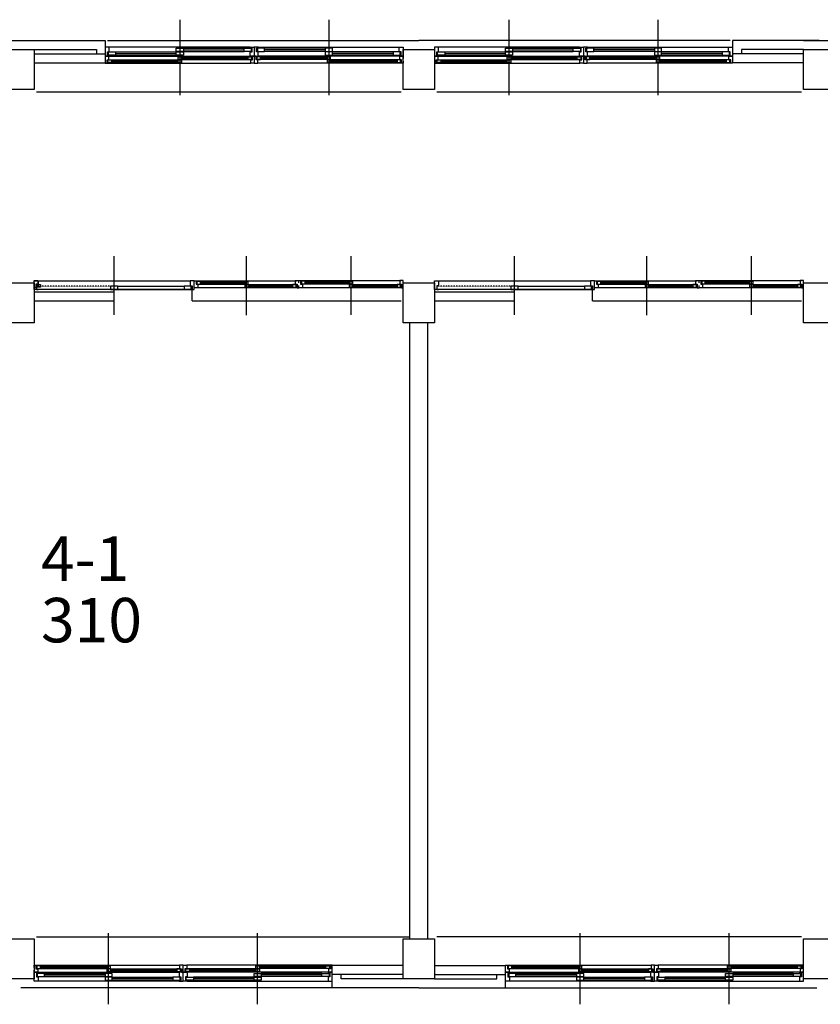
# Model space of a CAD drawing. Units: millimetres. Extents: x 81 to 1033127, y -147 to 177063.
# Drawn here: x 657000 to 666000, y 71398 to 82468 of the extents above; entities that cross this region are included whole.
import ezdxf

# ---------------------------------------------------------------- set-up
doc = ezdxf.new("R2010")
doc.units = ezdxf.units.MM
doc.linetypes.add('HIDDEN', pattern=[2, 1, -1])
doc.layers.add('7', color=9, linetype='Continuous')
doc.styles.add('굴림체', font='txt')

msp = doc.modelspace()

# ---------------------------------------------------------------- linework, layer by layer
at = {"layer": '7'}
for p, q in [((658799.7, 82467.5), (658799.7, 81667.5)), ((658799.7, 82417.5), (658799.7, 81617.5)), ((660474.7, 82467.5), (660474.7, 81667.5)), ((660474.7, 82417.5), (660474.7, 81617.5)), ((662499.7, 82467.5), (662499.7, 81667.5)), ((662499.7, 82417.5), (662499.7, 81617.5)), ((664174.7, 82467.5), (664174.7, 81667.5)), ((664174.7, 82417.5), (664174.7, 81617.5)), ((656812.2, 82232.5), (657962.2, 82232.5)), ((657962.2, 82232.5), (657962.2, 81982.5)), ((658007.2, 82157.5), (657962.2, 82157.5)), ((657962.2, 82157.5), (657962.2, 82057.5)), ((657987.2, 82232.5), (661487.2, 82232.5)), ((659592.2, 82157.5), (658007.2, 82157.5)), ((658007.2, 82107.5), (658007.2, 82157.5)), ((658759.7, 82145.5), (658839.7, 82145.5)), ((658759.7, 82110.5), (658759.7, 82145.5)), ((658839.7, 82145.5), (659522.2, 82145.5)), ((658839.7, 82145.5), (658839.7, 82110.5)), ((659522.2, 82145.5), (659602.2, 82145.5)), ((659522.2, 82110.5), (659522.2, 82145.5)), ((659592.2, 82148.5), (659592.2, 82157.5)), ((659592.2, 82157.5), (659637.2, 82157.5)), ((659612.2, 82148.5), (659592.2, 82148.5)), ((659602.2, 82145.5), (659602.2, 82110.5)), ((659612.2, 82107.5), (659612.2, 82148.5)), ((659637.2, 82157.5), (659637.2, 82057.5)), ((659682.2, 82157.5), (659637.2, 82157.5)), ((659637.2, 82157.5), (659637.2, 82057.5)), ((659662.2, 82107.5), (659662.2, 82148.5)), ((659662.2, 82148.5), (659682.2, 82148.5)), ((659752.2, 82145.5), (659672.2, 82145.5)), ((659672.2, 82145.5), (659672.2, 82110.5)), ((659682.2, 82157.5), (661267.2, 82157.5)), ((659682.2, 82148.5), (659682.2, 82157.5)), ((660434.7, 82145.5), (659752.2, 82145.5)), ((659752.2, 82110.5), (659752.2, 82145.5)), ((660514.7, 82145.5), (660434.7, 82145.5)), ((660434.7, 82145.5), (660434.7, 82110.5)), ((660514.7, 82110.5), (660514.7, 82145.5)), ((661267.2, 82107.5), (661267.2, 82157.5)), ((661267.2, 82157.5), (661312.2, 82157.5)), ((661312.2, 82157.5), (661312.2, 82057.5)), ((664987.2, 82232.5), (661487.2, 82232.5)), ((661707.2, 82157.5), (661662.2, 82157.5)), ((661662.2, 82157.5), (661662.2, 82057.5)), ((663292.2, 82157.5), (661707.2, 82157.5)), ((661707.2, 82107.5), (661707.2, 82157.5)), ((662459.7, 82145.5), (662539.7, 82145.5)), ((662459.7, 82110.5), (662459.7, 82145.5)), ((662539.7, 82145.5), (663222.2, 82145.5)), ((662539.7, 82145.5), (662539.7, 82110.5)), ((663222.2, 82145.5), (663302.2, 82145.5)), ((663222.2, 82110.5), (663222.2, 82145.5)), ((663292.2, 82148.5), (663292.2, 82157.5)), ((663292.2, 82157.5), (663337.2, 82157.5)), ((663312.2, 82148.5), (663292.2, 82148.5)), ((663302.2, 82145.5), (663302.2, 82110.5)), ((663312.2, 82107.5), (663312.2, 82148.5)), ((663337.2, 82157.5), (663337.2, 82057.5)), ((663382.2, 82157.5), (663337.2, 82157.5)), ((663337.2, 82157.5), (663337.2, 82057.5)), ((663362.2, 82107.5), (663362.2, 82148.5)), ((663362.2, 82148.5), (663382.2, 82148.5)), ((663452.2, 82145.5), (663372.2, 82145.5)), ((663372.2, 82145.5), (663372.2, 82110.5)), ((663382.2, 82157.5), (664967.2, 82157.5)), ((663382.2, 82148.5), (663382.2, 82157.5)), ((664134.7, 82145.5), (663452.2, 82145.5)), ((663452.2, 82110.5), (663452.2, 82145.5)), ((664214.7, 82145.5), (664134.7, 82145.5)), ((664134.7, 82145.5), (664134.7, 82110.5)), ((664214.7, 82110.5), (664214.7, 82145.5)), ((664967.2, 82107.5), (664967.2, 82157.5)), ((664967.2, 82157.5), (665012.2, 82157.5)), ((665987.2, 82232.5), (665012.2, 82232.5)), ((665012.2, 82232.5), (665012.2, 81982.5)), ((665012.2, 82157.5), (665012.2, 82057.5)), ((665812.2, 82232.5), (666962.2, 82232.5)), ((656812.2, 82132.5), (657162.2, 82132.5)), ((657162.2, 82132.5), (657862.2, 82132.5)), ((657162.2, 82132.5), (657162.2, 81682.5)), ((657162.2, 82082.5), (657962.2, 82082.5)), ((657862.2, 82132.5), (657862.2, 82082.5)), ((658002.2, 82057.5), (657962.2, 82057.5)), ((657962.2, 82057.5), (657962.2, 82032.5)), ((657962.2, 82057.5), (658007.2, 82057.5)), ((657987.2, 82066.5), (657987.2, 82107.5)), ((657987.2, 82107.5), (658007.2, 82107.5)), ((658007.2, 82066.5), (657987.2, 82066.5)), ((657997.2, 82104.5), (658077.2, 82104.5)), ((657997.2, 82069.5), (657997.2, 82104.5)), ((658077.2, 82069.5), (657997.2, 82069.5)), ((658002.2, 82017.5), (658002.2, 82057.5)), ((658007.2, 82057.5), (658007.2, 82066.5)), ((658007.2, 82057.5), (659592.2, 82057.5)), ((658077.2, 82104.5), (658759.7, 82104.5)), ((658077.2, 82104.5), (658077.2, 82069.5)), ((658077.2, 82086.5), (658759.7, 82086.5)), ((658077.2, 82069.5), (658759.7, 82069.5)), ((658839.7, 82110.5), (658759.7, 82110.5)), ((658759.7, 82104.5), (658839.7, 82104.5)), ((658759.7, 82069.5), (658759.7, 82104.5)), ((658839.7, 82069.5), (658759.7, 82069.5)), ((658779.7, 82050.5), (658819.7, 82050.5)), ((658779.7, 82020.5), (658779.7, 82050.5)), ((658819.7, 82050.5), (659567.2, 82050.5)), ((658819.7, 82050.5), (658819.7, 82020.5)), ((658819.7, 82039.5), (659567.2, 82039.5)), ((658819.7, 82031.5), (659567.2, 82031.5)), ((658839.7, 82127.5), (659522.2, 82127.5)), ((658839.7, 82110.5), (659522.2, 82110.5)), ((658839.7, 82104.5), (658839.7, 82069.5)), ((659602.2, 82110.5), (659522.2, 82110.5)), ((659567.2, 82050.5), (659607.2, 82050.5)), ((659567.2, 82020.5), (659567.2, 82050.5)), ((659592.2, 82057.5), (659592.2, 82107.5)), ((659592.2, 82107.5), (659612.2, 82107.5)), ((659637.2, 82057.5), (659592.2, 82057.5)), ((659607.2, 82050.5), (659607.2, 82020.5)), ((659617.2, 82017.5), (659617.2, 82057.5)), ((659617.2, 82057.5), (659637.2, 82057.5)), ((659637.2, 82057.5), (659637.2, 82032.5)), ((659637.2, 82057.5), (659682.2, 82057.5)), ((659637.2, 82057.5), (659637.2, 81977.5)), ((659657.2, 82057.5), (659637.2, 82057.5)), ((659637.2, 82057.5), (659637.2, 82032.5)), ((659657.2, 82017.5), (659657.2, 82057.5)), ((659682.2, 82107.5), (659662.2, 82107.5)), ((659707.2, 82050.5), (659667.2, 82050.5)), ((659667.2, 82050.5), (659667.2, 82020.5)), ((659672.2, 82110.5), (659752.2, 82110.5)), ((659682.2, 82057.5), (659682.2, 82107.5)), ((661267.2, 82057.5), (659682.2, 82057.5)), ((660454.7, 82050.5), (659707.2, 82050.5)), ((659707.2, 82020.5), (659707.2, 82050.5)), ((660454.7, 82039.5), (659707.2, 82039.5)), ((660454.7, 82031.5), (659707.2, 82031.5)), ((660434.7, 82127.5), (659752.2, 82127.5)), ((660434.7, 82110.5), (659752.2, 82110.5)), ((660434.7, 82110.5), (660514.7, 82110.5)), ((660514.7, 82104.5), (660434.7, 82104.5)), ((660434.7, 82104.5), (660434.7, 82069.5)), ((660434.7, 82069.5), (660514.7, 82069.5)), ((660494.7, 82050.5), (660454.7, 82050.5)), ((660454.7, 82050.5), (660454.7, 82020.5)), ((660494.7, 82020.5), (660494.7, 82050.5)), ((661197.2, 82104.5), (660514.7, 82104.5)), ((660514.7, 82069.5), (660514.7, 82104.5)), ((661197.2, 82086.5), (660514.7, 82086.5)), ((661197.2, 82069.5), (660514.7, 82069.5)), ((661277.2, 82104.5), (661197.2, 82104.5)), ((661197.2, 82104.5), (661197.2, 82069.5)), ((661197.2, 82069.5), (661277.2, 82069.5)), ((661287.2, 82107.5), (661267.2, 82107.5)), ((661267.2, 82057.5), (661267.2, 82066.5)), ((661267.2, 82066.5), (661287.2, 82066.5)), ((661312.2, 82057.5), (661267.2, 82057.5)), ((661272.2, 82017.5), (661272.2, 82057.5)), ((661272.2, 82057.5), (661312.2, 82057.5)), ((661277.2, 82069.5), (661277.2, 82104.5)), ((661287.2, 82066.5), (661287.2, 82107.5)), ((661312.2, 81682.5), (661312.2, 82132.5)), ((661312.2, 82132.5), (661662.2, 82132.5)), ((661312.2, 82057.5), (661312.2, 82032.5)), ((661662.2, 82132.5), (661662.2, 81682.5)), ((661702.2, 82057.5), (661662.2, 82057.5)), ((661662.2, 82057.5), (661662.2, 82032.5)), ((661662.2, 82057.5), (661707.2, 82057.5)), ((661687.2, 82066.5), (661687.2, 82107.5)), ((661687.2, 82107.5), (661707.2, 82107.5)), ((661707.2, 82066.5), (661687.2, 82066.5)), ((661697.2, 82104.5), (661777.2, 82104.5)), ((661697.2, 82069.5), (661697.2, 82104.5)), ((661777.2, 82069.5), (661697.2, 82069.5)), ((661702.2, 82017.5), (661702.2, 82057.5)), ((661707.2, 82057.5), (661707.2, 82066.5)), ((661707.2, 82057.5), (663292.2, 82057.5)), ((661777.2, 82104.5), (662459.7, 82104.5)), ((661777.2, 82104.5), (661777.2, 82069.5)), ((661777.2, 82086.5), (662459.7, 82086.5)), ((661777.2, 82069.5), (662459.7, 82069.5)), ((662539.7, 82110.5), (662459.7, 82110.5)), ((662459.7, 82104.5), (662539.7, 82104.5)), ((662459.7, 82069.5), (662459.7, 82104.5)), ((662539.7, 82069.5), (662459.7, 82069.5)), ((662479.7, 82050.5), (662519.7, 82050.5)), ((662479.7, 82020.5), (662479.7, 82050.5)), ((662519.7, 82050.5), (663267.2, 82050.5)), ((662519.7, 82050.5), (662519.7, 82020.5)), ((662519.7, 82039.5), (663267.2, 82039.5)), ((662519.7, 82031.5), (663267.2, 82031.5)), ((662539.7, 82127.5), (663222.2, 82127.5)), ((662539.7, 82110.5), (663222.2, 82110.5)), ((662539.7, 82104.5), (662539.7, 82069.5)), ((663302.2, 82110.5), (663222.2, 82110.5)), ((663267.2, 82050.5), (663307.2, 82050.5)), ((663267.2, 82020.5), (663267.2, 82050.5)), ((663292.2, 82057.5), (663292.2, 82107.5)), ((663292.2, 82107.5), (663312.2, 82107.5)), ((663337.2, 82057.5), (663292.2, 82057.5)), ((663307.2, 82050.5), (663307.2, 82020.5)), ((663317.2, 82017.5), (663317.2, 82057.5)), ((663317.2, 82057.5), (663337.2, 82057.5)), ((663337.2, 82057.5), (663337.2, 81977.5)), ((663337.2, 82057.5), (663337.2, 82032.5)), ((663337.2, 82057.5), (663382.2, 82057.5)), ((663357.2, 82057.5), (663337.2, 82057.5)), ((663337.2, 82057.5), (663337.2, 82032.5)), ((663357.2, 82017.5), (663357.2, 82057.5)), ((663382.2, 82107.5), (663362.2, 82107.5)), ((663407.2, 82050.5), (663367.2, 82050.5)), ((663367.2, 82050.5), (663367.2, 82020.5)), ((663372.2, 82110.5), (663452.2, 82110.5)), ((663382.2, 82057.5), (663382.2, 82107.5)), ((664967.2, 82057.5), (663382.2, 82057.5)), ((664154.7, 82050.5), (663407.2, 82050.5)), ((663407.2, 82020.5), (663407.2, 82050.5)), ((664154.7, 82039.5), (663407.2, 82039.5)), ((664154.7, 82031.5), (663407.2, 82031.5)), ((664134.7, 82127.5), (663452.2, 82127.5)), ((664134.7, 82110.5), (663452.2, 82110.5)), ((664134.7, 82110.5), (664214.7, 82110.5)), ((664214.7, 82104.5), (664134.7, 82104.5)), ((664134.7, 82104.5), (664134.7, 82069.5)), ((664134.7, 82069.5), (664214.7, 82069.5)), ((664194.7, 82050.5), (664154.7, 82050.5)), ((664154.7, 82050.5), (664154.7, 82020.5)), ((664194.7, 82020.5), (664194.7, 82050.5)), ((664897.2, 82104.5), (664214.7, 82104.5)), ((664214.7, 82069.5), (664214.7, 82104.5)), ((664897.2, 82086.5), (664214.7, 82086.5)), ((664897.2, 82069.5), (664214.7, 82069.5)), ((664977.2, 82104.5), (664897.2, 82104.5)), ((664897.2, 82104.5), (664897.2, 82069.5)), ((664897.2, 82069.5), (664977.2, 82069.5)), ((664987.2, 82107.5), (664967.2, 82107.5)), ((664967.2, 82057.5), (664967.2, 82066.5)), ((664967.2, 82066.5), (664987.2, 82066.5)), ((665012.2, 82057.5), (664967.2, 82057.5)), ((664972.2, 82017.5), (664972.2, 82057.5)), ((664972.2, 82057.5), (665012.2, 82057.5)), ((664977.2, 82069.5), (664977.2, 82104.5)), ((664987.2, 82066.5), (664987.2, 82107.5)), ((665812.2, 82082.5), (665012.2, 82082.5)), ((665012.2, 82057.5), (665012.2, 82032.5)), ((665812.2, 82132.5), (665112.2, 82132.5)), ((665112.2, 82132.5), (665112.2, 82082.5)), ((665812.2, 81682.5), (665812.2, 82132.5)), ((665812.2, 82132.5), (666162.2, 82132.5)), ((657162.2, 81982.5), (657962.2, 81982.5)), ((657962.2, 82002.5), (657962.2, 81977.5)), ((657962.2, 81977.5), (657982.2, 81977.5)), ((657982.2, 81977.5), (657982.2, 82017.5)), ((657982.2, 82017.5), (658002.2, 82017.5)), ((657982.2, 81977.5), (659597.2, 81977.5)), ((657992.2, 82014.5), (658032.2, 82014.5)), ((657992.2, 81984.5), (657992.2, 82014.5)), ((658032.2, 81984.5), (657992.2, 81984.5)), ((658032.2, 82014.5), (658779.7, 82014.5)), ((658032.2, 82014.5), (658032.2, 81984.5)), ((658032.2, 82003.5), (658779.7, 82003.5)), ((658032.2, 81995.5), (658779.7, 81995.5)), ((658032.2, 81984.5), (658819.7, 81984.5)), ((658819.7, 82020.5), (658779.7, 82020.5)), ((658779.7, 82014.5), (658819.7, 82014.5)), ((658779.7, 81984.5), (658779.7, 82014.5)), ((658819.7, 81984.5), (658779.7, 81984.5)), ((658819.7, 82020.5), (659607.2, 82020.5)), ((658819.7, 82014.5), (658819.7, 81984.5)), ((659607.2, 82020.5), (659567.2, 82020.5)), ((659597.2, 81977.5), (659597.2, 82017.5)), ((659597.2, 82017.5), (659617.2, 82017.5)), ((659637.2, 81977.5), (659597.2, 81977.5)), ((659637.2, 82002.5), (659637.2, 81977.5)), ((659637.2, 81977.5), (659677.2, 81977.5)), ((659677.2, 82017.5), (659657.2, 82017.5)), ((660454.7, 82020.5), (659667.2, 82020.5)), ((659667.2, 82020.5), (659707.2, 82020.5)), ((659677.2, 81977.5), (659677.2, 82017.5)), ((661292.2, 81977.5), (659677.2, 81977.5)), ((660454.7, 82020.5), (660494.7, 82020.5)), ((660494.7, 82014.5), (660454.7, 82014.5)), ((660454.7, 82014.5), (660454.7, 81984.5)), ((661242.2, 81984.5), (660454.7, 81984.5)), ((660454.7, 81984.5), (660494.7, 81984.5)), ((661242.2, 82014.5), (660494.7, 82014.5)), ((660494.7, 81984.5), (660494.7, 82014.5)), ((661242.2, 82003.5), (660494.7, 82003.5)), ((661242.2, 81995.5), (660494.7, 81995.5)), ((661282.2, 82014.5), (661242.2, 82014.5)), ((661242.2, 82014.5), (661242.2, 81984.5)), ((661242.2, 81984.5), (661282.2, 81984.5)), ((661292.2, 82017.5), (661272.2, 82017.5)), ((661282.2, 81984.5), (661282.2, 82014.5)), ((661292.2, 81977.5), (661292.2, 82017.5)), ((661312.2, 81977.5), (661292.2, 81977.5)), ((661312.2, 82002.5), (661312.2, 81977.5)), ((661662.2, 82002.5), (661662.2, 81977.5)), ((661662.2, 81977.5), (661682.2, 81977.5)), ((661682.2, 81977.5), (661682.2, 82017.5)), ((661682.2, 82017.5), (661702.2, 82017.5)), ((661682.2, 81977.5), (663297.2, 81977.5)), ((661692.2, 82014.5), (661732.2, 82014.5)), ((661692.2, 81984.5), (661692.2, 82014.5)), ((661732.2, 81984.5), (661692.2, 81984.5)), ((661732.2, 82014.5), (662479.7, 82014.5)), ((661732.2, 82014.5), (661732.2, 81984.5)), ((661732.2, 82003.5), (662479.7, 82003.5)), ((661732.2, 81995.5), (662479.7, 81995.5)), ((661732.2, 81984.5), (662519.7, 81984.5)), ((662519.7, 82020.5), (662479.7, 82020.5)), ((662479.7, 82014.5), (662519.7, 82014.5)), ((662479.7, 81984.5), (662479.7, 82014.5)), ((662519.7, 81984.5), (662479.7, 81984.5)), ((662519.7, 82020.5), (663307.2, 82020.5)), ((662519.7, 82014.5), (662519.7, 81984.5)), ((663307.2, 82020.5), (663267.2, 82020.5)), ((663297.2, 81977.5), (663297.2, 82017.5)), ((663297.2, 82017.5), (663317.2, 82017.5)), ((663337.2, 81977.5), (663297.2, 81977.5)), ((663337.2, 82002.5), (663337.2, 81977.5)), ((663337.2, 81977.5), (663377.2, 81977.5)), ((663377.2, 82017.5), (663357.2, 82017.5)), ((664154.7, 82020.5), (663367.2, 82020.5)), ((663367.2, 82020.5), (663407.2, 82020.5)), ((663377.2, 81977.5), (663377.2, 82017.5)), ((664992.2, 81977.5), (663377.2, 81977.5)), ((664154.7, 82020.5), (664194.7, 82020.5)), ((664194.7, 82014.5), (664154.7, 82014.5)), ((664154.7, 82014.5), (664154.7, 81984.5)), ((664942.2, 81984.5), (664154.7, 81984.5)), ((664154.7, 81984.5), (664194.7, 81984.5)), ((664942.2, 82014.5), (664194.7, 82014.5)), ((664194.7, 81984.5), (664194.7, 82014.5)), ((664942.2, 82003.5), (664194.7, 82003.5)), ((664942.2, 81995.5), (664194.7, 81995.5)), ((664982.2, 82014.5), (664942.2, 82014.5)), ((664942.2, 82014.5), (664942.2, 81984.5)), ((664942.2, 81984.5), (664982.2, 81984.5)), ((664992.2, 82017.5), (664972.2, 82017.5)), ((664982.2, 81984.5), (664982.2, 82014.5)), ((664992.2, 81977.5), (664992.2, 82017.5)), ((665012.2, 81977.5), (664992.2, 81977.5)), ((665012.2, 82002.5), (665012.2, 81977.5)), ((665812.2, 81982.5), (665012.2, 81982.5)), ((657162.2, 81682.5), (656812.2, 81682.5)), ((657187.2, 81657.5), (661287.2, 81657.5)), ((661662.2, 81682.5), (661312.2, 81682.5)), ((661687.2, 81657.5), (665787.2, 81657.5)), ((666162.2, 81682.5), (665812.2, 81682.5)), ((658062.2, 79147.8), (658062.2, 79808.5)), ((659549.7, 79146.8), (659549.7, 79807.5)), ((659549.7, 79146.8), (659549.7, 79807.5)), ((660724.7, 79147.8), (660724.7, 79808.5)), ((660724.7, 79147.8), (660724.7, 79808.5)), ((662562.2, 79147.8), (662562.2, 79808.5)), ((664049.7, 79146.8), (664049.7, 79807.5)), ((664049.7, 79146.8), (664049.7, 79807.5)), ((665224.7, 79147.8), (665224.7, 79808.5)), ((665224.7, 79147.8), (665224.7, 79808.5)), ((656812.2, 79507.5), (657162.2, 79507.5)), ((657162.2, 79508.5), (657162.2, 79533.5)), ((657162.2, 79533.5), (657202.2, 79533.5)), ((657162.2, 79532.5), (657207.2, 79532.5)), ((657162.2, 79433.5), (657162.2, 79532.5)), ((657162.2, 79507.5), (657162.2, 79057.5)), ((657202.2, 79493.5), (657182.2, 79493.5)), ((657182.2, 79493.5), (657182.2, 79453.5)), ((657192.2, 79460.5), (657192.2, 79490.5)), ((657192.2, 79490.5), (657232.2, 79490.5)), ((657202.2, 79533.5), (657202.2, 79493.5)), ((657207.2, 79532.5), (658917.2, 79532.5)), ((657207.2, 79532.5), (657207.2, 79473.5)), ((657232.2, 79490.5), (657232.2, 79460.5)), ((658962.2, 79532.5), (658917.2, 79532.5)), ((658917.2, 79532.5), (658917.2, 79473.5)), ((658962.2, 79433.5), (658962.2, 79532.5)), ((658962.2, 79507.5), (658962.2, 79532.5)), ((658962.2, 79532.5), (658982.2, 79532.5)), ((658982.2, 79532.5), (660097.2, 79532.5)), ((658982.2, 79532.5), (658982.2, 79492.5)), ((658982.2, 79492.5), (659002.2, 79492.5)), ((658987.2, 79532.5), (660112.2, 79532.5)), ((659032.2, 79525.5), (658992.2, 79525.5)), ((658992.2, 79525.5), (658992.2, 79495.5)), ((658992.2, 79495.5), (659032.2, 79495.5)), ((659002.2, 79492.5), (659002.2, 79452.5)), ((659032.2, 79525.5), (659569.7, 79525.5)), ((659032.2, 79495.5), (659032.2, 79525.5)), ((659032.2, 79514.5), (659529.7, 79514.5)), ((659032.2, 79506.5), (659529.7, 79506.5)), ((659032.2, 79495.5), (659529.7, 79495.5)), ((659569.7, 79525.5), (659529.7, 79525.5)), ((659529.7, 79525.5), (659529.7, 79495.5)), ((659529.7, 79495.5), (659569.7, 79495.5)), ((659569.7, 79489.5), (659529.7, 79489.5)), ((659529.7, 79489.5), (659529.7, 79459.5)), ((659569.7, 79495.5), (659569.7, 79525.5)), ((659569.7, 79489.5), (660107.2, 79489.5)), ((659569.7, 79459.5), (659569.7, 79489.5)), ((660107.2, 79489.5), (660067.2, 79489.5)), ((660067.2, 79489.5), (660067.2, 79459.5)), ((660137.2, 79532.5), (660097.2, 79532.5)), ((660097.2, 79532.5), (660097.2, 79492.5)), ((660097.2, 79492.5), (660117.2, 79492.5)), ((660107.2, 79459.5), (660107.2, 79489.5)), ((660117.2, 79492.5), (660117.2, 79452.5)), ((660137.2, 79508.5), (660137.2, 79533.5)), ((660137.2, 79533.5), (660157.2, 79533.5)), ((660137.2, 79507.5), (660137.2, 79532.5)), ((660157.2, 79533.5), (661272.2, 79533.5)), ((660157.2, 79533.5), (660157.2, 79493.5)), ((660157.2, 79493.5), (660177.2, 79493.5)), ((660162.2, 79533.5), (661287.2, 79533.5)), ((660207.2, 79526.5), (660167.2, 79526.5)), ((660167.2, 79526.5), (660167.2, 79496.5)), ((660167.2, 79496.5), (660207.2, 79496.5)), ((660177.2, 79493.5), (660177.2, 79453.5)), ((660207.2, 79526.5), (660744.7, 79526.5)), ((660207.2, 79496.5), (660207.2, 79526.5)), ((660207.2, 79515.5), (660704.7, 79515.5)), ((660207.2, 79507.5), (660704.7, 79507.5)), ((660207.2, 79496.5), (660704.7, 79496.5)), ((660744.7, 79526.5), (660704.7, 79526.5)), ((660704.7, 79526.5), (660704.7, 79496.5)), ((660704.7, 79496.5), (660744.7, 79496.5)), ((660744.7, 79490.5), (660704.7, 79490.5)), ((660704.7, 79490.5), (660704.7, 79460.5)), ((660744.7, 79496.5), (660744.7, 79526.5)), ((660744.7, 79490.5), (661282.2, 79490.5)), ((660744.7, 79460.5), (660744.7, 79490.5)), ((661282.2, 79490.5), (661242.2, 79490.5)), ((661242.2, 79490.5), (661242.2, 79460.5)), ((661312.2, 79533.5), (661272.2, 79533.5)), ((661272.2, 79533.5), (661272.2, 79493.5)), ((661272.2, 79493.5), (661292.2, 79493.5)), ((661282.2, 79460.5), (661282.2, 79490.5)), ((661292.2, 79493.5), (661292.2, 79453.5)), ((661312.2, 79508.5), (661312.2, 79533.5)), ((661312.2, 79057.5), (661312.2, 79507.5)), ((661312.2, 79507.5), (661662.2, 79507.5)), ((661312.2, 79057.5), (661312.2, 79507.5)), ((661312.2, 79507.5), (661662.2, 79507.5)), ((661662.2, 79532.5), (661707.2, 79532.5)), ((661662.2, 79433.5), (661662.2, 79532.5)), ((661662.2, 79507.5), (661662.2, 79057.5)), ((661662.2, 79507.5), (661662.2, 79057.5)), ((661707.2, 79532.5), (663417.2, 79532.5)), ((661707.2, 79532.5), (661707.2, 79473.5)), ((663462.2, 79532.5), (663417.2, 79532.5)), ((663417.2, 79532.5), (663417.2, 79473.5)), ((663462.2, 79433.5), (663462.2, 79532.5)), ((663462.2, 79507.5), (663462.2, 79532.5)), ((663462.2, 79532.5), (663482.2, 79532.5)), ((663482.2, 79532.5), (664597.2, 79532.5)), ((663482.2, 79532.5), (663482.2, 79492.5)), ((663482.2, 79492.5), (663502.2, 79492.5)), ((663487.2, 79532.5), (664612.2, 79532.5)), ((663532.2, 79525.5), (663492.2, 79525.5)), ((663492.2, 79525.5), (663492.2, 79495.5)), ((663492.2, 79495.5), (663532.2, 79495.5)), ((663502.2, 79492.5), (663502.2, 79452.5)), ((663532.2, 79525.5), (664069.7, 79525.5)), ((663532.2, 79495.5), (663532.2, 79525.5)), ((663532.2, 79514.5), (664029.7, 79514.5)), ((663532.2, 79506.5), (664029.7, 79506.5)), ((663532.2, 79495.5), (664029.7, 79495.5)), ((664069.7, 79525.5), (664029.7, 79525.5)), ((664029.7, 79525.5), (664029.7, 79495.5)), ((664029.7, 79495.5), (664069.7, 79495.5)), ((664069.7, 79489.5), (664029.7, 79489.5)), ((664029.7, 79489.5), (664029.7, 79459.5)), ((664069.7, 79495.5), (664069.7, 79525.5)), ((664069.7, 79489.5), (664607.2, 79489.5)), ((664069.7, 79459.5), (664069.7, 79489.5)), ((664607.2, 79489.5), (664567.2, 79489.5)), ((664567.2, 79489.5), (664567.2, 79459.5)), ((664637.2, 79532.5), (664597.2, 79532.5)), ((664597.2, 79532.5), (664597.2, 79492.5)), ((664597.2, 79492.5), (664617.2, 79492.5)), ((664607.2, 79459.5), (664607.2, 79489.5)), ((664617.2, 79492.5), (664617.2, 79452.5)), ((664637.2, 79508.5), (664637.2, 79533.5)), ((664637.2, 79533.5), (664657.2, 79533.5)), ((664637.2, 79507.5), (664637.2, 79532.5)), ((664657.2, 79533.5), (665772.2, 79533.5)), ((664657.2, 79533.5), (664657.2, 79493.5)), ((664657.2, 79493.5), (664677.2, 79493.5)), ((664662.2, 79533.5), (665787.2, 79533.5)), ((664707.2, 79526.5), (664667.2, 79526.5)), ((664667.2, 79526.5), (664667.2, 79496.5)), ((664667.2, 79496.5), (664707.2, 79496.5)), ((664677.2, 79493.5), (664677.2, 79453.5)), ((664707.2, 79526.5), (665244.7, 79526.5)), ((664707.2, 79496.5), (664707.2, 79526.5)), ((664707.2, 79515.5), (665204.7, 79515.5)), ((664707.2, 79507.5), (665204.7, 79507.5)), ((664707.2, 79496.5), (665204.7, 79496.5)), ((665244.7, 79526.5), (665204.7, 79526.5)), ((665204.7, 79526.5), (665204.7, 79496.5)), ((665204.7, 79496.5), (665244.7, 79496.5)), ((665244.7, 79490.5), (665204.7, 79490.5)), ((665204.7, 79490.5), (665204.7, 79460.5)), ((665244.7, 79496.5), (665244.7, 79526.5)), ((665244.7, 79490.5), (665782.2, 79490.5)), ((665244.7, 79460.5), (665244.7, 79490.5)), ((665782.2, 79490.5), (665742.2, 79490.5)), ((665742.2, 79490.5), (665742.2, 79460.5)), ((665812.2, 79533.5), (665772.2, 79533.5)), ((665772.2, 79533.5), (665772.2, 79493.5)), ((665772.2, 79493.5), (665792.2, 79493.5)), ((665782.2, 79460.5), (665782.2, 79490.5)), ((665792.2, 79493.5), (665792.2, 79453.5)), ((665812.2, 79508.5), (665812.2, 79533.5)), ((665812.2, 79057.5), (665812.2, 79507.5)), ((665812.2, 79507.5), (666162.2, 79507.5)), ((657162.2, 79453.5), (657162.2, 79478.5)), ((657182.2, 79453.5), (657162.2, 79453.5)), ((657207.2, 79433.5), (657162.2, 79433.5)), ((657162.2, 79408.5), (658062.2, 79408.5)), ((657207.2, 79473.5), (657187.2, 79473.5)), ((657187.2, 79473.5), (657187.2, 79432.5)), ((657187.2, 79432.5), (657207.2, 79432.5)), ((657232.2, 79460.5), (657192.2, 79460.5)), ((658917.2, 79433.5), (657207.2, 79433.5)), ((657207.2, 79432.5), (657207.2, 79433.5)), ((658102.2, 79470.5), (658022.2, 79470.5)), ((658022.2, 79470.5), (658022.2, 79435.5)), ((658022.2, 79435.5), (658102.2, 79435.5)), ((658062.2, 79308.5), (658062.2, 79408.5)), ((658102.2, 79470.5), (658847.2, 79470.5)), ((658102.2, 79435.5), (658102.2, 79470.5)), ((658102.2, 79435.5), (658847.2, 79435.5)), ((658927.2, 79470.5), (658847.2, 79470.5)), ((658847.2, 79470.5), (658847.2, 79435.5)), ((658847.2, 79435.5), (658927.2, 79435.5)), ((658917.2, 79473.5), (658937.2, 79473.5)), ((658917.2, 79432.5), (658917.2, 79433.5)), ((658917.2, 79433.5), (658962.2, 79433.5)), ((658937.2, 79432.5), (658917.2, 79432.5)), ((658927.2, 79435.5), (658927.2, 79470.5)), ((658937.2, 79473.5), (658937.2, 79432.5)), ((658937.2, 79308.5), (658937.2, 79433.5)), ((658962.2, 79452.5), (658962.2, 79477.5)), ((659002.2, 79452.5), (658962.2, 79452.5)), ((660117.2, 79452.5), (659002.2, 79452.5)), ((659529.7, 79459.5), (659569.7, 79459.5)), ((659569.7, 79478.5), (660067.2, 79478.5)), ((659569.7, 79470.5), (660067.2, 79470.5)), ((659569.7, 79459.5), (660067.2, 79459.5)), ((660067.2, 79459.5), (660107.2, 79459.5)), ((660117.2, 79452.5), (660137.2, 79452.5)), ((660137.2, 79453.5), (660137.2, 79478.5)), ((660137.2, 79452.5), (660137.2, 79477.5)), ((660177.2, 79453.5), (660137.2, 79453.5)), ((661292.2, 79453.5), (660177.2, 79453.5)), ((660704.7, 79460.5), (660744.7, 79460.5)), ((660744.7, 79479.5), (661242.2, 79479.5)), ((660744.7, 79471.5), (661242.2, 79471.5)), ((660744.7, 79460.5), (661242.2, 79460.5)), ((661242.2, 79460.5), (661282.2, 79460.5)), ((661292.2, 79453.5), (661312.2, 79453.5)), ((661312.2, 79453.5), (661312.2, 79478.5)), ((661707.2, 79433.5), (661662.2, 79433.5)), ((661662.2, 79408.5), (662562.2, 79408.5)), ((661707.2, 79473.5), (661687.2, 79473.5)), ((661687.2, 79473.5), (661687.2, 79432.5)), ((661687.2, 79432.5), (661707.2, 79432.5)), ((663417.2, 79433.5), (661707.2, 79433.5)), ((661707.2, 79432.5), (661707.2, 79433.5)), ((662602.2, 79470.5), (662522.2, 79470.5)), ((662522.2, 79470.5), (662522.2, 79435.5)), ((662522.2, 79435.5), (662602.2, 79435.5)), ((662562.2, 79308.5), (662562.2, 79408.5)), ((662602.2, 79470.5), (663347.2, 79470.5)), ((662602.2, 79435.5), (662602.2, 79470.5)), ((662602.2, 79435.5), (663347.2, 79435.5)), ((663427.2, 79470.5), (663347.2, 79470.5)), ((663347.2, 79470.5), (663347.2, 79435.5)), ((663347.2, 79435.5), (663427.2, 79435.5)), ((663417.2, 79473.5), (663437.2, 79473.5)), ((663417.2, 79432.5), (663417.2, 79433.5)), ((663417.2, 79433.5), (663462.2, 79433.5)), ((663437.2, 79432.5), (663417.2, 79432.5)), ((663427.2, 79435.5), (663427.2, 79470.5)), ((663437.2, 79473.5), (663437.2, 79432.5)), ((663437.2, 79308.5), (663437.2, 79433.5)), ((663462.2, 79452.5), (663462.2, 79477.5)), ((663502.2, 79452.5), (663462.2, 79452.5)), ((664617.2, 79452.5), (663502.2, 79452.5)), ((664029.7, 79459.5), (664069.7, 79459.5)), ((664069.7, 79478.5), (664567.2, 79478.5)), ((664069.7, 79470.5), (664567.2, 79470.5)), ((664069.7, 79459.5), (664567.2, 79459.5)), ((664567.2, 79459.5), (664607.2, 79459.5)), ((664617.2, 79452.5), (664637.2, 79452.5)), ((664637.2, 79453.5), (664637.2, 79478.5)), ((664637.2, 79452.5), (664637.2, 79477.5)), ((664677.2, 79453.5), (664637.2, 79453.5)), ((665792.2, 79453.5), (664677.2, 79453.5)), ((665204.7, 79460.5), (665244.7, 79460.5)), ((665244.7, 79479.5), (665742.2, 79479.5)), ((665244.7, 79471.5), (665742.2, 79471.5)), ((665244.7, 79460.5), (665742.2, 79460.5)), ((665742.2, 79460.5), (665782.2, 79460.5)), ((665792.2, 79453.5), (665812.2, 79453.5)), ((665812.2, 79453.5), (665812.2, 79478.5)), ((657162.2, 79308.5), (658062.2, 79308.5)), ((658937.2, 79308.5), (661287.2, 79308.5)), ((661662.2, 79308.5), (662562.2, 79308.5)), ((663437.2, 79308.5), (665787.2, 79308.5)), ((657162.2, 79057.5), (656812.2, 79057.5)), ((661662.2, 79057.5), (661312.2, 79057.5)), ((661662.2, 79057.5), (661312.2, 79057.5)), ((661387.2, 72132.5), (661387.2, 79057.5)), ((661587.2, 72132.5), (661587.2, 79057.5)), ((666162.2, 79057.5), (665812.2, 79057.5)), ((657999.7, 71397.5), (657999.7, 72197.5)), ((659674.7, 71397.5), (659674.7, 72197.5)), ((663299.7, 71397.5), (663299.7, 72197.5)), ((664974.7, 71397.5), (664974.7, 72197.5)), ((656812.2, 72132.5), (657162.2, 72132.5)), ((657162.2, 72132.5), (657162.2, 71682.5)), ((657187.2, 72157.5), (661387.2, 72157.5)), ((661312.2, 71682.5), (661312.2, 72132.5)), ((661312.2, 72132.5), (661662.2, 72132.5)), ((661662.2, 72132.5), (661662.2, 71682.5)), ((665787.2, 72157.5), (661687.2, 72157.5)), ((665812.2, 71682.5), (665812.2, 72132.5)), ((665812.2, 72132.5), (666162.2, 72132.5)), ((657162.2, 71812.5), (657162.2, 71837.5)), ((657162.2, 71837.5), (657182.2, 71837.5)), ((657162.2, 71757.5), (657162.2, 71782.5)), ((657162.2, 71757.5), (657207.2, 71757.5)), ((657162.2, 71657.5), (657162.2, 71757.5)), ((657202.2, 71757.5), (657162.2, 71757.5)), ((657182.2, 71837.5), (658797.2, 71837.5)), ((657182.2, 71837.5), (657182.2, 71797.5)), ((657182.2, 71797.5), (657202.2, 71797.5)), ((657207.2, 71748.5), (657187.2, 71748.5)), ((657187.2, 71748.5), (657187.2, 71707.5)), ((657232.2, 71830.5), (657192.2, 71830.5)), ((657192.2, 71830.5), (657192.2, 71800.5)), ((657192.2, 71800.5), (657232.2, 71800.5)), ((657277.2, 71745.5), (657197.2, 71745.5)), ((657197.2, 71745.5), (657197.2, 71710.5)), ((657202.2, 71797.5), (657202.2, 71757.5)), ((657207.2, 71757.5), (658792.2, 71757.5)), ((657207.2, 71757.5), (657207.2, 71748.5)), ((657232.2, 71830.5), (658019.7, 71830.5)), ((657232.2, 71800.5), (657232.2, 71830.5)), ((657232.2, 71819.5), (657979.7, 71819.5)), ((657232.2, 71811.5), (657979.7, 71811.5)), ((657232.2, 71800.5), (657979.7, 71800.5)), ((657277.2, 71745.5), (657959.7, 71745.5)), ((657277.2, 71710.5), (657277.2, 71745.5)), ((658039.7, 71745.5), (657959.7, 71745.5)), ((657959.7, 71745.5), (657959.7, 71710.5)), ((658019.7, 71830.5), (657979.7, 71830.5)), ((657979.7, 71830.5), (657979.7, 71800.5)), ((657979.7, 71800.5), (658019.7, 71800.5)), ((658019.7, 71794.5), (657979.7, 71794.5)), ((657979.7, 71794.5), (657979.7, 71764.5)), ((657979.7, 71764.5), (658019.7, 71764.5)), ((658019.7, 71800.5), (658019.7, 71830.5)), ((658019.7, 71794.5), (658807.2, 71794.5)), ((658019.7, 71764.5), (658019.7, 71794.5)), ((658019.7, 71783.5), (658767.2, 71783.5)), ((658019.7, 71775.5), (658767.2, 71775.5)), ((658019.7, 71764.5), (658767.2, 71764.5)), ((658039.7, 71710.5), (658039.7, 71745.5)), ((658807.2, 71794.5), (658767.2, 71794.5)), ((658767.2, 71794.5), (658767.2, 71764.5)), ((658767.2, 71764.5), (658807.2, 71764.5)), ((658837.2, 71757.5), (658792.2, 71757.5)), ((658792.2, 71757.5), (658792.2, 71707.5)), ((658837.2, 71837.5), (658797.2, 71837.5)), ((658797.2, 71837.5), (658797.2, 71797.5)), ((658797.2, 71797.5), (658817.2, 71797.5)), ((658807.2, 71764.5), (658807.2, 71794.5)), ((658817.2, 71797.5), (658817.2, 71757.5)), ((658817.2, 71757.5), (658837.2, 71757.5)), ((658837.2, 71812.5), (658837.2, 71837.5)), ((658837.2, 71837.5), (658877.2, 71837.5)), ((658837.2, 71757.5), (658837.2, 71837.5)), ((658837.2, 71757.5), (658837.2, 71782.5)), ((658837.2, 71757.5), (658837.2, 71782.5)), ((658857.2, 71757.5), (658837.2, 71757.5)), ((658837.2, 71757.5), (658882.2, 71757.5)), ((658837.2, 71657.5), (658837.2, 71757.5)), ((658837.2, 71657.5), (658837.2, 71757.5)), ((658877.2, 71797.5), (658857.2, 71797.5)), ((658857.2, 71797.5), (658857.2, 71757.5)), ((659654.7, 71794.5), (658867.2, 71794.5)), ((658867.2, 71764.5), (658867.2, 71794.5)), ((658867.2, 71794.5), (658907.2, 71794.5)), ((658907.2, 71764.5), (658867.2, 71764.5)), ((660492.2, 71837.5), (658877.2, 71837.5)), ((658877.2, 71837.5), (658877.2, 71797.5)), ((660467.2, 71757.5), (658882.2, 71757.5)), ((658882.2, 71757.5), (658882.2, 71707.5)), ((658907.2, 71794.5), (658907.2, 71764.5)), ((659654.7, 71783.5), (658907.2, 71783.5)), ((659654.7, 71775.5), (658907.2, 71775.5)), ((659654.7, 71764.5), (658907.2, 71764.5)), ((659634.7, 71710.5), (659634.7, 71745.5)), ((659634.7, 71745.5), (659714.7, 71745.5)), ((660442.2, 71830.5), (659654.7, 71830.5)), ((659654.7, 71800.5), (659654.7, 71830.5)), ((659654.7, 71830.5), (659694.7, 71830.5)), ((659694.7, 71800.5), (659654.7, 71800.5)), ((659654.7, 71764.5), (659654.7, 71794.5)), ((659654.7, 71794.5), (659694.7, 71794.5)), ((659694.7, 71764.5), (659654.7, 71764.5)), ((659694.7, 71830.5), (659694.7, 71800.5)), ((660442.2, 71819.5), (659694.7, 71819.5)), ((660442.2, 71811.5), (659694.7, 71811.5)), ((660442.2, 71800.5), (659694.7, 71800.5)), ((659694.7, 71794.5), (659694.7, 71764.5)), ((660397.2, 71745.5), (659714.7, 71745.5)), ((659714.7, 71745.5), (659714.7, 71710.5)), ((660397.2, 71710.5), (660397.2, 71745.5)), ((660397.2, 71745.5), (660477.2, 71745.5)), ((660442.2, 71800.5), (660442.2, 71830.5)), ((660442.2, 71830.5), (660482.2, 71830.5)), ((660482.2, 71800.5), (660442.2, 71800.5)), ((660512.2, 71757.5), (660467.2, 71757.5)), ((660467.2, 71757.5), (660467.2, 71748.5)), ((660467.2, 71748.5), (660487.2, 71748.5)), ((660492.2, 71797.5), (660472.2, 71797.5)), ((660472.2, 71797.5), (660472.2, 71757.5)), ((660472.2, 71757.5), (660512.2, 71757.5)), ((660477.2, 71745.5), (660477.2, 71710.5)), ((660482.2, 71830.5), (660482.2, 71800.5)), ((660487.2, 71748.5), (660487.2, 71707.5)), ((660512.2, 71837.5), (660492.2, 71837.5)), ((660492.2, 71837.5), (660492.2, 71797.5)), ((660512.2, 71812.5), (660512.2, 71837.5)), ((661312.2, 71832.5), (660512.2, 71832.5)), ((660512.2, 71582.5), (660512.2, 71832.5)), ((660512.2, 71757.5), (660512.2, 71782.5)), ((660512.2, 71657.5), (660512.2, 71757.5)), ((661662.2, 71832.5), (662462.2, 71832.5)), ((662462.2, 71812.5), (662462.2, 71837.5)), ((662462.2, 71837.5), (662482.2, 71837.5)), ((662462.2, 71582.5), (662462.2, 71832.5)), ((662462.2, 71757.5), (662462.2, 71782.5)), ((662502.2, 71757.5), (662462.2, 71757.5)), ((662462.2, 71757.5), (662507.2, 71757.5)), ((662462.2, 71657.5), (662462.2, 71757.5)), ((662482.2, 71837.5), (664097.2, 71837.5)), ((662482.2, 71837.5), (662482.2, 71797.5)), ((662482.2, 71797.5), (662502.2, 71797.5)), ((662507.2, 71748.5), (662487.2, 71748.5)), ((662487.2, 71748.5), (662487.2, 71707.5)), ((662532.2, 71830.5), (662492.2, 71830.5)), ((662492.2, 71830.5), (662492.2, 71800.5)), ((662492.2, 71800.5), (662532.2, 71800.5)), ((662577.2, 71745.5), (662497.2, 71745.5)), ((662497.2, 71745.5), (662497.2, 71710.5)), ((662502.2, 71797.5), (662502.2, 71757.5)), ((662507.2, 71757.5), (664092.2, 71757.5)), ((662507.2, 71757.5), (662507.2, 71748.5)), ((662532.2, 71830.5), (663319.7, 71830.5)), ((662532.2, 71800.5), (662532.2, 71830.5)), ((662532.2, 71819.5), (663279.7, 71819.5)), ((662532.2, 71811.5), (663279.7, 71811.5)), ((662532.2, 71800.5), (663279.7, 71800.5)), ((662577.2, 71745.5), (663259.7, 71745.5)), ((662577.2, 71710.5), (662577.2, 71745.5)), ((663339.7, 71745.5), (663259.7, 71745.5)), ((663259.7, 71745.5), (663259.7, 71710.5)), ((663319.7, 71830.5), (663279.7, 71830.5)), ((663279.7, 71830.5), (663279.7, 71800.5)), ((663279.7, 71800.5), (663319.7, 71800.5)), ((663319.7, 71794.5), (663279.7, 71794.5)), ((663279.7, 71794.5), (663279.7, 71764.5)), ((663279.7, 71764.5), (663319.7, 71764.5)), ((663319.7, 71800.5), (663319.7, 71830.5)), ((663319.7, 71794.5), (664107.2, 71794.5)), ((663319.7, 71764.5), (663319.7, 71794.5)), ((663319.7, 71783.5), (664067.2, 71783.5)), ((663319.7, 71775.5), (664067.2, 71775.5)), ((663319.7, 71764.5), (664067.2, 71764.5)), ((663339.7, 71710.5), (663339.7, 71745.5)), ((664107.2, 71794.5), (664067.2, 71794.5)), ((664067.2, 71794.5), (664067.2, 71764.5)), ((664067.2, 71764.5), (664107.2, 71764.5)), ((664137.2, 71757.5), (664092.2, 71757.5)), ((664092.2, 71757.5), (664092.2, 71707.5)), ((664137.2, 71837.5), (664097.2, 71837.5)), ((664097.2, 71837.5), (664097.2, 71797.5)), ((664097.2, 71797.5), (664117.2, 71797.5)), ((664107.2, 71764.5), (664107.2, 71794.5)), ((664117.2, 71797.5), (664117.2, 71757.5)), ((664117.2, 71757.5), (664137.2, 71757.5)), ((664137.2, 71812.5), (664137.2, 71837.5)), ((664137.2, 71757.5), (664137.2, 71837.5)), ((664137.2, 71837.5), (664177.2, 71837.5)), ((664137.2, 71757.5), (664137.2, 71782.5)), ((664137.2, 71757.5), (664137.2, 71782.5)), ((664137.2, 71657.5), (664137.2, 71757.5)), ((664137.2, 71757.5), (664182.2, 71757.5)), ((664137.2, 71657.5), (664137.2, 71757.5)), ((664157.2, 71757.5), (664137.2, 71757.5)), ((664177.2, 71797.5), (664157.2, 71797.5)), ((664157.2, 71797.5), (664157.2, 71757.5)), ((664954.7, 71794.5), (664167.2, 71794.5)), ((664167.2, 71764.5), (664167.2, 71794.5)), ((664167.2, 71794.5), (664207.2, 71794.5)), ((664207.2, 71764.5), (664167.2, 71764.5)), ((665792.2, 71837.5), (664177.2, 71837.5)), ((664177.2, 71837.5), (664177.2, 71797.5)), ((665767.2, 71757.5), (664182.2, 71757.5)), ((664182.2, 71757.5), (664182.2, 71707.5)), ((664207.2, 71794.5), (664207.2, 71764.5)), ((664954.7, 71783.5), (664207.2, 71783.5)), ((664954.7, 71775.5), (664207.2, 71775.5)), ((664954.7, 71764.5), (664207.2, 71764.5)), ((664934.7, 71710.5), (664934.7, 71745.5)), ((664934.7, 71745.5), (665014.7, 71745.5)), ((665742.2, 71830.5), (664954.7, 71830.5)), ((664954.7, 71800.5), (664954.7, 71830.5)), ((664954.7, 71830.5), (664994.7, 71830.5)), ((664994.7, 71800.5), (664954.7, 71800.5)), ((664954.7, 71764.5), (664954.7, 71794.5)), ((664954.7, 71794.5), (664994.7, 71794.5)), ((664994.7, 71764.5), (664954.7, 71764.5)), ((664994.7, 71830.5), (664994.7, 71800.5)), ((665742.2, 71819.5), (664994.7, 71819.5)), ((665742.2, 71811.5), (664994.7, 71811.5)), ((665742.2, 71800.5), (664994.7, 71800.5)), ((664994.7, 71794.5), (664994.7, 71764.5)), ((665697.2, 71745.5), (665014.7, 71745.5)), ((665014.7, 71745.5), (665014.7, 71710.5)), ((665697.2, 71710.5), (665697.2, 71745.5)), ((665697.2, 71745.5), (665777.2, 71745.5)), ((665742.2, 71800.5), (665742.2, 71830.5)), ((665742.2, 71830.5), (665782.2, 71830.5)), ((665782.2, 71800.5), (665742.2, 71800.5)), ((665812.2, 71757.5), (665767.2, 71757.5)), ((665767.2, 71757.5), (665767.2, 71748.5)), ((665767.2, 71748.5), (665787.2, 71748.5)), ((665792.2, 71797.5), (665772.2, 71797.5)), ((665772.2, 71797.5), (665772.2, 71757.5)), ((665772.2, 71757.5), (665812.2, 71757.5)), ((665777.2, 71745.5), (665777.2, 71710.5)), ((665782.2, 71830.5), (665782.2, 71800.5)), ((665787.2, 71748.5), (665787.2, 71707.5)), ((665812.2, 71837.5), (665792.2, 71837.5)), ((665792.2, 71837.5), (665792.2, 71797.5)), ((665812.2, 71812.5), (665812.2, 71837.5)), ((665812.2, 71757.5), (665812.2, 71782.5)), ((665812.2, 71657.5), (665812.2, 71757.5)), ((657162.2, 71682.5), (656812.2, 71682.5)), ((657207.2, 71657.5), (657162.2, 71657.5)), ((657187.2, 71707.5), (657207.2, 71707.5)), ((657197.2, 71710.5), (657277.2, 71710.5)), ((657207.2, 71707.5), (657207.2, 71657.5)), ((658792.2, 71657.5), (657207.2, 71657.5)), ((657277.2, 71728.5), (657959.7, 71728.5)), ((657277.2, 71710.5), (657959.7, 71710.5)), ((657959.7, 71710.5), (658039.7, 71710.5)), ((658039.7, 71704.5), (657959.7, 71704.5)), ((657959.7, 71704.5), (657959.7, 71669.5)), ((657959.7, 71669.5), (658039.7, 71669.5)), ((658039.7, 71704.5), (658722.2, 71704.5)), ((658039.7, 71669.5), (658039.7, 71704.5)), ((658039.7, 71687.5), (658722.2, 71687.5)), ((658039.7, 71669.5), (658722.2, 71669.5)), ((658802.2, 71704.5), (658722.2, 71704.5)), ((658722.2, 71704.5), (658722.2, 71669.5)), ((658722.2, 71669.5), (658802.2, 71669.5)), ((658792.2, 71707.5), (658812.2, 71707.5)), ((658812.2, 71666.5), (658792.2, 71666.5)), ((658792.2, 71666.5), (658792.2, 71657.5)), ((658792.2, 71657.5), (658837.2, 71657.5)), ((658802.2, 71669.5), (658802.2, 71704.5)), ((658812.2, 71707.5), (658812.2, 71666.5)), ((658882.2, 71657.5), (658837.2, 71657.5)), ((658882.2, 71707.5), (658862.2, 71707.5)), ((658862.2, 71707.5), (658862.2, 71666.5)), ((658862.2, 71666.5), (658882.2, 71666.5)), ((658872.2, 71669.5), (658872.2, 71704.5)), ((658872.2, 71704.5), (658952.2, 71704.5)), ((658952.2, 71669.5), (658872.2, 71669.5)), ((658882.2, 71666.5), (658882.2, 71657.5)), ((658882.2, 71657.5), (660467.2, 71657.5)), ((659634.7, 71704.5), (658952.2, 71704.5)), ((658952.2, 71704.5), (658952.2, 71669.5)), ((659634.7, 71687.5), (658952.2, 71687.5)), ((659634.7, 71669.5), (658952.2, 71669.5)), ((659714.7, 71710.5), (659634.7, 71710.5)), ((659634.7, 71669.5), (659634.7, 71704.5)), ((659634.7, 71704.5), (659714.7, 71704.5)), ((659714.7, 71669.5), (659634.7, 71669.5)), ((660397.2, 71728.5), (659714.7, 71728.5)), ((660397.2, 71710.5), (659714.7, 71710.5)), ((659714.7, 71704.5), (659714.7, 71669.5)), ((660477.2, 71710.5), (660397.2, 71710.5)), ((660487.2, 71707.5), (660467.2, 71707.5)), ((660467.2, 71707.5), (660467.2, 71657.5)), ((660467.2, 71657.5), (660512.2, 71657.5)), ((661312.2, 71732.5), (660512.2, 71732.5)), ((660612.2, 71682.5), (660612.2, 71732.5)), ((661312.2, 71682.5), (660612.2, 71682.5)), ((661662.2, 71682.5), (661312.2, 71682.5)), ((661662.2, 71732.5), (662462.2, 71732.5)), ((661662.2, 71682.5), (662362.2, 71682.5)), ((662362.2, 71682.5), (662362.2, 71732.5)), ((662507.2, 71657.5), (662462.2, 71657.5)), ((662487.2, 71707.5), (662507.2, 71707.5)), ((662497.2, 71710.5), (662577.2, 71710.5)), ((662507.2, 71707.5), (662507.2, 71657.5)), ((664092.2, 71657.5), (662507.2, 71657.5)), ((662577.2, 71728.5), (663259.7, 71728.5)), ((662577.2, 71710.5), (663259.7, 71710.5)), ((663259.7, 71710.5), (663339.7, 71710.5)), ((663339.7, 71704.5), (663259.7, 71704.5)), ((663259.7, 71704.5), (663259.7, 71669.5)), ((663259.7, 71669.5), (663339.7, 71669.5)), ((663339.7, 71704.5), (664022.2, 71704.5)), ((663339.7, 71669.5), (663339.7, 71704.5)), ((663339.7, 71687.5), (664022.2, 71687.5)), ((663339.7, 71669.5), (664022.2, 71669.5)), ((664102.2, 71704.5), (664022.2, 71704.5)), ((664022.2, 71704.5), (664022.2, 71669.5)), ((664022.2, 71669.5), (664102.2, 71669.5)), ((664092.2, 71707.5), (664112.2, 71707.5)), ((664112.2, 71666.5), (664092.2, 71666.5)), ((664092.2, 71666.5), (664092.2, 71657.5)), ((664092.2, 71657.5), (664137.2, 71657.5)), ((664102.2, 71669.5), (664102.2, 71704.5)), ((664112.2, 71707.5), (664112.2, 71666.5)), ((664182.2, 71657.5), (664137.2, 71657.5)), ((664182.2, 71707.5), (664162.2, 71707.5)), ((664162.2, 71707.5), (664162.2, 71666.5)), ((664162.2, 71666.5), (664182.2, 71666.5)), ((664172.2, 71669.5), (664172.2, 71704.5)), ((664172.2, 71704.5), (664252.2, 71704.5)), ((664252.2, 71669.5), (664172.2, 71669.5)), ((664182.2, 71666.5), (664182.2, 71657.5)), ((664182.2, 71657.5), (665767.2, 71657.5)), ((664934.7, 71704.5), (664252.2, 71704.5)), ((664252.2, 71704.5), (664252.2, 71669.5)), ((664934.7, 71687.5), (664252.2, 71687.5)), ((664934.7, 71669.5), (664252.2, 71669.5)), ((665014.7, 71710.5), (664934.7, 71710.5)), ((664934.7, 71669.5), (664934.7, 71704.5)), ((664934.7, 71704.5), (665014.7, 71704.5)), ((665014.7, 71669.5), (664934.7, 71669.5)), ((665697.2, 71728.5), (665014.7, 71728.5)), ((665697.2, 71710.5), (665014.7, 71710.5)), ((665014.7, 71704.5), (665014.7, 71669.5)), ((665777.2, 71710.5), (665697.2, 71710.5)), ((665787.2, 71707.5), (665767.2, 71707.5)), ((665767.2, 71707.5), (665767.2, 71657.5)), ((665767.2, 71657.5), (665812.2, 71657.5)), ((666162.2, 71682.5), (665812.2, 71682.5)), ((660512.2, 71582.5), (657012.2, 71582.5)), ((661487.2, 71582.5), (660512.2, 71582.5)), ((661487.2, 71582.5), (662462.2, 71582.5)), ((662462.2, 71582.5), (665962.2, 71582.5))]:
    msp.add_line(p, q, dxfattribs=at)
at = {"layer": '7', "linetype": 'HIDDEN'}
for p, q in [((658022.2, 79470.5), (657187.2, 79470.5)), ((662522.2, 79470.5), (661687.2, 79470.5))]:
    msp.add_line(p, q, dxfattribs=at)

# ---------------------------------------------------------------- texts
at = {"layer": '7', "color": 7, "style": '굴림체'}
for s, p in [('4-1', (657238.9, 76157.6)), ('310', (657238.9, 75466.9))]:
    msp.add_text(s, height=500, dxfattribs=at).set_placement(p)

doc.saveas('drawing.dxf')
